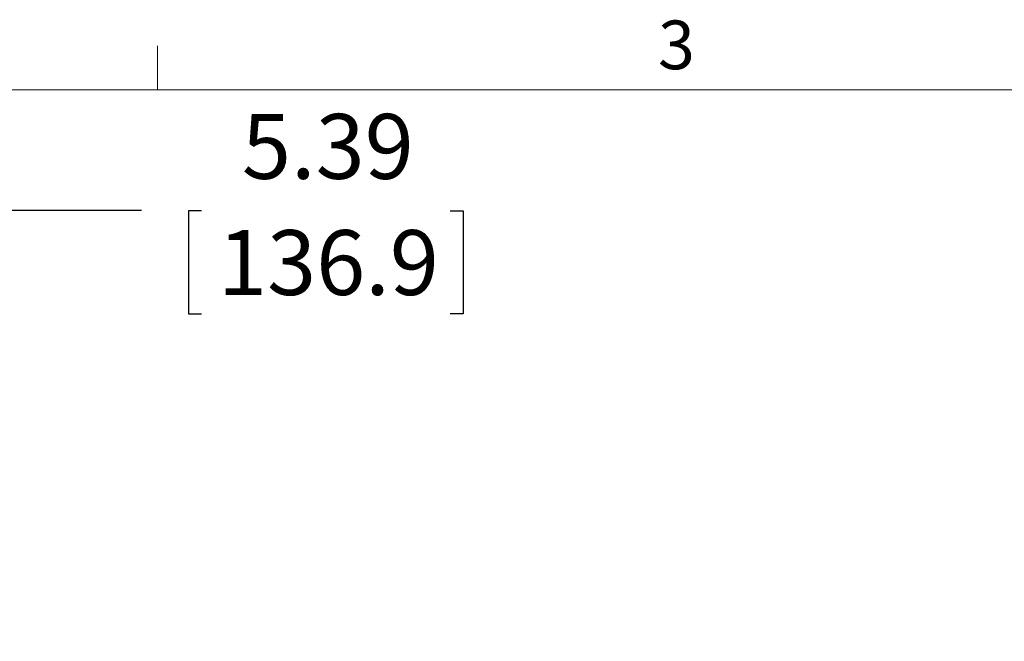
# Model space of a CAD drawing. Units: inches. Extents: x 1.5 to 49.6, y 0.7 to 32.4.
# Drawn here: x 12.9 to 18.6, y 28.7 to 32.3 of the extents above; entities that cross this region are included whole.
import ezdxf

# ---------------------------------------------------------------- set-up
doc = ezdxf.new("R2010")
doc.units = ezdxf.units.IN
doc.header["$LTSCALE"] = 3
doc.header["$MEASUREMENT"] = 0
doc.layers.add('LAYER_1', color=5, linetype='Continuous')
doc.styles.add('SLDTEXTSTYLE0', font='TXT', dxfattribs={"width": 0.75})
doc.dimstyles.new('SLDDIMSTYLE0', dxfattribs={"dimtxt": 0.375, "dimasz": 0.39, "dimexe": 0, "dimexo": 0.0625, "dimgap": 0.09375, "dimtad": 0, "dimtih": 1, "dimtoh": 1, "dimrnd": 1e-09, "dimzin": 12, "dimdsep": 46, "dimtxsty": 'SLDTEXTSTYLE0', "dimsah": 1, "dimcen": 0.09, "dimadec": 0, "dimazin": 3, "dimtfac": 1, "dimtofl": 0, "dimtmove": 0, "dimatfit": 3, "dimfxl": 0, "dimfrac": 2, "dimtolj": 1, "dimtzin": 12, "dimarcsym": 0})

# ---------------------------------------------------------------- blocks, each defined once
blk = doc.blocks.new('_D_11')
at = {"layer": 'LAYER_1'}
for p, q in [((7.2095, 28.8896), (7.2095, 31.6058)), ((12.599, 28.8896), (12.599, 31.6058)), ((7.2095, 31.2308), (12.599, 31.2308)), ((12.599, 31.2308), (13.5976, 31.2308)), ((13.9455, 31.2279), (13.8694, 31.2279)), ((13.8694, 31.2279), (13.8694, 30.6326)), ((15.3828, 31.2279), (15.459, 31.2279)), ((15.459, 31.2279), (15.459, 30.6326)), ((13.8694, 30.6326), (13.9455, 30.6326)), ((15.459, 30.6326), (15.3828, 30.6326))]:
    blk.add_line(p, q, dxfattribs=at)
for points in [[(7.2095, 31.2308), (7.5995, 31.1708), (7.5995, 31.2908)], [(12.599, 31.2308), (12.209, 31.2908), (12.209, 31.1708)]]:
    blk.add_solid(points, dxfattribs=at)
at = {"layer": 'LAYER_1', "char_height": 0.375, "attachment_point": 1, "style": 'SLDTEXTSTYLE0'}
for s, insert in [('5.39', (14.1793, 31.7875)), ('136.9', (14.0407, 31.116))]:
    blk.add_mtext(s, dxfattribs=dict(at, insert=insert))

msp = doc.modelspace()

# ---------------------------------------------------------------- linework, layer by layer
at = {"color": 7, "linetype": 'Continuous', "lineweight": 0}
for p, q in [((13.6905, 31.9262), (13.6905, 32.1806)), ((1.8788, 31.9262), (49.1288, 31.9262))]:
    msp.add_line(p, q, dxfattribs=at)

# ---------------------------------------------------------------- texts
at = {"color": 7, "linetype": 'Continuous', "lineweight": 0, "insert": (16.586, 32.3272), "char_height": 0.2812, "attachment_point": 1, "style": 'SLDTEXTSTYLE0'}
msp.add_mtext('3', dxfattribs=at)

# ---------------------------------------------------------------- dimensions: what is measured, and where the dimension line sits
at = {"layer": 'LAYER_1'}
dim = msp.add_linear_dim(base=(7.2095, 31.2308), p1=(12.599, 28.7396), p2=(7.2095, 28.7396), angle=0, dimstyle='SLDDIMSTYLE0', dxfattribs=at)
dim.commit()
dim.dimension.update_dxf_attribs({"geometry": '_D_11', "text_midpoint": (14.6642, 31.2308), "dimtype": 160})

doc.saveas('drawing.dxf')
